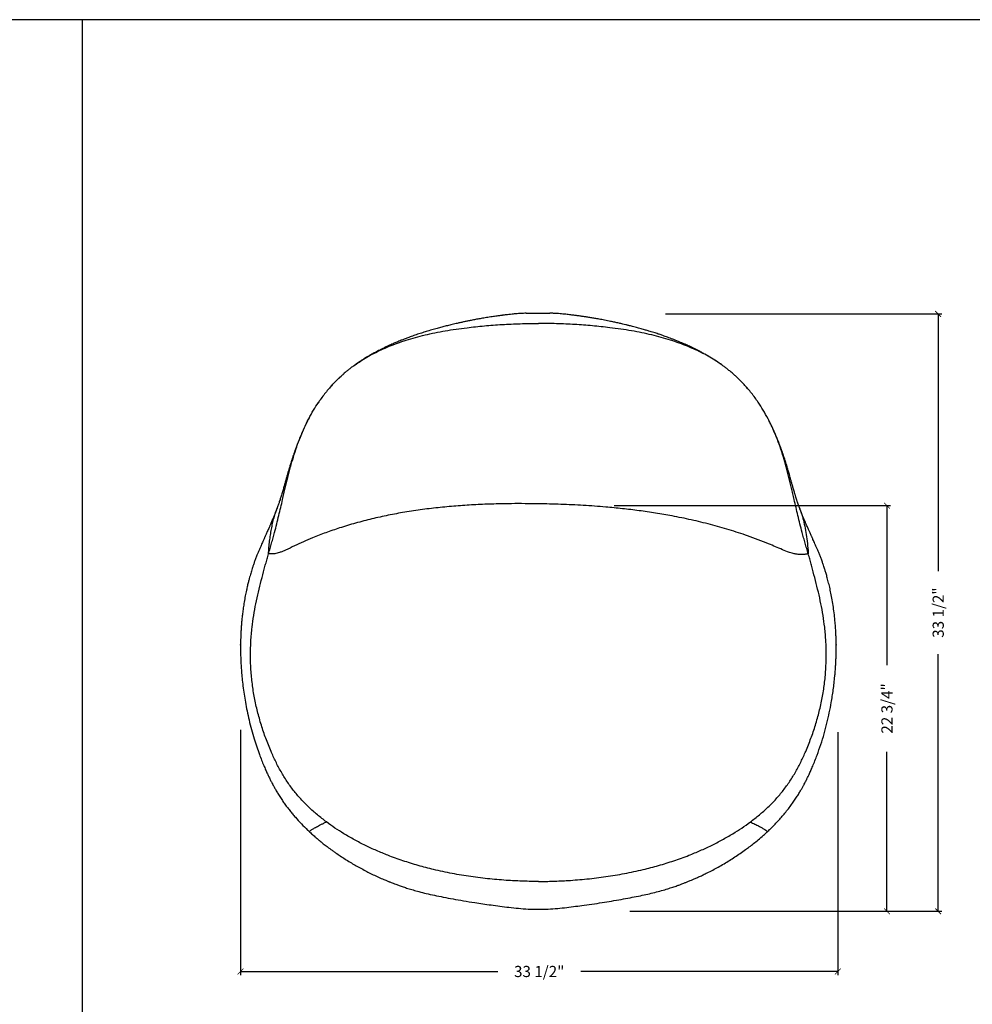
# Model space of a CAD drawing. Extents: x 0 to 351, y 0 to 110.
# Drawn here: x 172 to 226, y 55 to 110 of the extents above; entities that cross this region are included whole.
import ezdxf

# ---------------------------------------------------------------- set-up
doc = ezdxf.new("R2010")
doc.units = 0
doc.header["$LTSCALE"] = 12
doc.header["$MEASUREMENT"] = 0
doc.layers.get('0').update_dxf_attribs({"linetype": 'CONTINUOUS'})
doc.layers.get('DEFPOINTS').update_dxf_attribs({"linetype": 'CONTINUOUS'})
doc.layers.add('Dim', color=4, linetype='CONTINUOUS')
doc.layers.add('Titleblock', color=5, linetype='CONTINUOUS')
doc.dimstyles.get("Standard").update_dxf_attribs({"dimtxt": 0.625, "dimasz": 0.325, "dimexe": 0.2, "dimexo": 0.2, "dimgap": 0.45, "dimtad": 0, "dimdec": 3, "dimzin": 0, "dimdsep": 46, "dimlunit": 5, "dimtxsty": 'Standard', "dimblk": 'ARCHTICK', "dimblk1": 'ARCHTICK', "dimblk2": 'ARCHTICK', "dimcen": 0.09, "dimadec": 0, "dimazin": 0, "dimtfac": 1, "dimtdec": 3, "dimtofl": 0, "dimtmove": 2, "dimatfit": 3, "dimldrblk": 'ARCHTICK', "dimfxl": 0, "dimfrac": 2, "dimtolj": 1, "dimtzin": 0, "dimarcsym": 0})

# ---------------------------------------------------------------- blocks, each defined once
blk = doc.blocks.new('_ArchTick')
at = {"color": 0, "linetype": 'ByBlock', "const_width": 0.15}
blk.add_lwpolyline([(-0.5, -0.5), (0.5, 0.5)], dxfattribs=at)
blk = doc.blocks.new('*D2')
at = {"layer": 'DEFPOINTS', "color": 0}
for p in [(184.875, 70.375), (218.375, 70.25), (218.375, 56.625)]:
    blk.add_point(p, dxfattribs=at)
at = {"layer": 'Dim', "color": 0, "lineweight": -2}
for p, q in [((184.875, 70.175), (184.875, 56.425)), ((218.375, 70.05), (218.375, 56.425)), ((184.875, 56.625), (199.3, 56.625)), ((218.375, 56.625), (203.95, 56.625))]:
    blk.add_line(p, q, dxfattribs=at)
at = {"layer": 'Dim', "color": 0, "lineweight": -2, "xscale": 0.325, "yscale": 0.325, "zscale": 0.325, "rotation": 180}
blk.add_blockref('_ArchTick', (184.875, 56.625), dxfattribs=at)
at = {"layer": 'Dim', "color": 0, "lineweight": -2, "xscale": 0.325, "yscale": 0.325, "zscale": 0.325}
blk.add_blockref('_ArchTick', (218.375, 56.625), dxfattribs=at)
at = {"layer": 'Dim', "color": 0, "insert": (201.625, 56.625), "char_height": 0.625, "attachment_point": 5}
blk.add_mtext('\\A1;33 1/2"', dxfattribs=at)
blk = doc.blocks.new('*D3')
at = {"layer": 'DEFPOINTS', "color": 0}
for p in [(208.5, 93.5), (206.5, 60), (224, 60)]:
    blk.add_point(p, dxfattribs=at)
at = {"layer": 'Dim', "color": 0, "lineweight": -2}
for p, q in [((208.7, 93.5), (224.2, 93.5)), ((224, 93.5), (224, 79.075)), ((224, 60), (224, 74.425)), ((206.7, 60), (224.2, 60))]:
    blk.add_line(p, q, dxfattribs=at)
at = {"layer": 'Dim', "color": 0, "lineweight": -2, "xscale": 0.325, "yscale": 0.325, "zscale": 0.325}
for p, rotation in [((224, 93.5), 90), ((224, 60), 270)]:
    blk.add_blockref('_ArchTick', p, dxfattribs=dict(at, rotation=rotation))
at = {"layer": 'Dim', "color": 0, "insert": (224, 76.75), "char_height": 0.625, "attachment_point": 5, "rotation": 90}
blk.add_mtext('\\A1;33 1/2"', dxfattribs=at)
blk = doc.blocks.new('*D5')
at = {"layer": 'DEFPOINTS', "color": 0}
for p in [(205.625, 82.75), (207.25, 60), (221.125, 60)]:
    blk.add_point(p, dxfattribs=at)
at = {"layer": 'Dim', "color": 0, "lineweight": -2}
for p, q in [((205.825, 82.75), (221.325, 82.75)), ((221.125, 82.75), (221.125, 73.804)), ((221.125, 60), (221.125, 68.946)), ((207.45, 60), (221.325, 60))]:
    blk.add_line(p, q, dxfattribs=at)
at = {"layer": 'Dim', "color": 0, "lineweight": -2, "xscale": 0.325, "yscale": 0.325, "zscale": 0.325}
for p, rotation in [((221.125, 82.75), 90), ((221.125, 60), 270)]:
    blk.add_blockref('_ArchTick', p, dxfattribs=dict(at, rotation=rotation))
at = {"layer": 'Dim', "color": 0, "insert": (221.125, 71.375), "char_height": 0.625, "attachment_point": 5, "rotation": 90}
blk.add_mtext('\\A1;22 3/4"', dxfattribs=at)

msp = doc.modelspace()

# ---------------------------------------------------------------- linework, layer by layer
for p, q in [((200.9006, 93.5377), (202.2282, 93.537)), ((191.208, 90.5813), (191.3101, 90.6515)), ((211.9014, 90.6136), (211.8579, 90.6435)), ((189.8945, 89.3781), (189.9126, 89.3999)), ((213.2647, 89.3747), (213.2438, 89.3999)), ((214.4527, 87.6291), (214.4389, 87.6558)), ((186.4407, 80.0376), (186.4437, 80.0479)), ((216.7156, 80.0376), (216.7115, 80.0517)), ((214.3986, 64.445), (214.3984, 64.4447))]:
    msp.add_line(p, q)
for points, knots in [([(200.9006, 93.5377), (200.895, 93.5376), (200.7919, 93.5358), (200.6026, 93.5261), (200.3454, 93.5075), (200.1241, 93.4864), (199.9388, 93.4664), (199.7893, 93.449), (199.6715, 93.4348), (199.5842, 93.424), (199.5116, 93.4148), (199.4393, 93.4055), (199.3499, 93.3938), (199.2428, 93.3793), (199.118, 93.362), (198.9768, 93.3415), (198.774, 93.311), (198.5256, 93.2709), (198.2467, 93.2222), (197.994, 93.1754), (197.769, 93.1314), (197.5651, 93.0898), (197.3719, 93.0489), (197.1725, 93.0053), (196.9382, 92.9522), (196.6809, 92.8914), (196.4117, 92.8248), (196.1531, 92.7581), (195.8826, 92.6851), (195.5944, 92.6036), (195.3004, 92.5159), (195.0596, 92.4402), (194.8743, 92.3797), (194.7305, 92.3315), (194.5846, 92.2813), (194.427, 92.2256), (194.2497, 92.1609), (194.0665, 92.0916), (193.8977, 92.0254), (193.7594, 91.9696), (193.6408, 91.9205), (193.5317, 91.8744), (193.4189, 91.8256), (193.2941, 91.7704), (193.1483, 91.7042), (192.9877, 91.6288), (192.828, 91.5511), (192.6855, 91.4795), (192.5569, 91.413), (192.4323, 91.3469), (192.3042, 91.2769), (192.1877, 91.2114), (192.0886, 91.1543), (192.0114, 91.1089), (191.9295, 91.0599), (191.8196, 90.9929), (191.6804, 90.9051), (191.5501, 90.8199), (191.4464, 90.7498), (191.3742, 90.7003), (191.3272, 90.667), (191.3085, 90.6538)], [0, 0, 0, 0, 0.0016013, 0.0295873, 0.0541294, 0.0752425, 0.0929318, 0.1072022, 0.1180613, 0.1267527, 0.1322476, 0.139317, 0.148186, 0.1588502, 0.1713017, 0.1855305, 0.2011323, 0.2319975, 0.2597472, 0.2844142, 0.307462, 0.3270574, 0.3457283, 0.3658628, 0.3874295, 0.4166882, 0.4437488, 0.4692098, 0.4955451, 0.5263044, 0.5576828, 0.5858119, 0.6007721, 0.6158493, 0.6311688, 0.6468232, 0.6655843, 0.6877165, 0.7056633, 0.719849, 0.7324833, 0.7442672, 0.7556088, 0.7696694, 0.7856551, 0.8043569, 0.8235979, 0.8395631, 0.8529091, 0.8683659, 0.8825746, 0.8970362, 0.9084896, 0.9169108, 0.9239126, 0.937287, 0.9554301, 0.9728395, 0.983824, 0.9935724, 1, 1, 1, 1]), ([(211.8593, 90.6455), (211.8412, 90.6584), (211.7761, 90.7049), (211.6594, 90.7844), (211.5005, 90.8895), (211.3358, 90.9937), (211.1659, 91.0969), (210.9972, 91.1956), (210.8145, 91.2981), (210.6195, 91.403), (210.4403, 91.4953), (210.2848, 91.5724), (210.1615, 91.6319), (210.0411, 91.6887), (209.9114, 91.7483), (209.7676, 91.8126), (209.6224, 91.8755), (209.4634, 91.9424), (209.2993, 92.0093), (209.1302, 92.0759), (208.9743, 92.1354), (208.8278, 92.1898), (208.6724, 92.2459), (208.4978, 92.3071), (208.2888, 92.3778), (208.0864, 92.4434), (207.9129, 92.4978), (207.7871, 92.5362), (207.6794, 92.5684), (207.5762, 92.5987), (207.4643, 92.631), (207.338, 92.6668), (207.2059, 92.7033), (207.0668, 92.7408), (206.9311, 92.7766), (206.8029, 92.8096), (206.6962, 92.8366), (206.6147, 92.8569), (206.5437, 92.8743), (206.4444, 92.8984), (206.295, 92.9341), (206.0901, 92.9814), (205.8634, 93.0319), (205.594, 93.0895), (205.3017, 93.1487), (205.0065, 93.2047), (204.7486, 93.2505), (204.5222, 93.2886), (204.3428, 93.3169), (204.207, 93.3374), (204.1121, 93.3513), (204.0186, 93.3647), (203.9183, 93.3787), (203.7858, 93.3966), (203.6075, 93.4197), (203.3763, 93.4481), (203.1015, 93.4798), (202.7828, 93.5104), (202.4866, 93.5315), (202.2971, 93.5355), (202.2282, 93.537)], [0, 0, 0, 0, 0.0063268, 0.0227364, 0.041684, 0.0626849, 0.0806909, 0.1007825, 0.1219169, 0.1439851, 0.1676307, 0.1830845, 0.1967776, 0.2091589, 0.2233038, 0.2397966, 0.2567324, 0.2711489, 0.2917372, 0.309644, 0.3257493, 0.3417967, 0.3563511, 0.3747876, 0.3965783, 0.4215785, 0.4377863, 0.4505475, 0.4605927, 0.4708826, 0.48173, 0.4939811, 0.5086183, 0.5218394, 0.5366102, 0.5506711, 0.5616948, 0.569646, 0.575714, 0.5830791, 0.5995289, 0.6205694, 0.6446347, 0.6677498, 0.7017166, 0.7327116, 0.7566555, 0.7791409, 0.800435, 0.8100574, 0.8194121, 0.8284991, 0.8376383, 0.8488935, 0.8668922, 0.8890122, 0.9152802, 0.9457036, 0.9802876, 1, 1, 1, 1]), ([(191.3101, 90.6515), (191.4042, 90.7178), (191.609, 90.8621), (191.9582, 91.074), (192.3475, 91.2884), (192.7638, 91.4924), (193.2055, 91.6846), (193.6726, 91.864), (194.1638, 92.0302), (194.6783, 92.1822), (195.2156, 92.3201), (195.7748, 92.4438), (196.3555, 92.5535), (196.9573, 92.6494), (197.5246, 92.724), (198.0566, 92.7834), (198.5473, 92.8317), (199.0438, 92.8733), (199.5443, 92.9082), (200.0486, 92.9361), (200.557, 92.9545), (201.0677, 92.962), (201.4082, 92.9604), (201.5782, 92.9595)], [0, 0, 0, 0, 0.0455186, 0.0990651, 0.152864, 0.2067607, 0.2606197, 0.3143179, 0.3677366, 0.420783, 0.4734755, 0.5259236, 0.5782532, 0.6305858, 0.6830055, 0.7223625, 0.7617457, 0.8011509, 0.8405565, 0.8801186, 0.9200491, 0.9600833, 1, 1, 1, 1]), ([(211.8579, 90.6435), (211.76, 90.7125), (211.5515, 90.8596), (211.1982, 91.074), (210.8088, 91.2884), (210.3925, 91.4924), (209.9508, 91.6846), (209.4837, 91.864), (208.9926, 92.0302), (208.478, 92.1822), (207.9408, 92.3201), (207.3815, 92.4438), (206.8008, 92.5535), (206.199, 92.6494), (205.6317, 92.724), (205.0998, 92.7834), (204.609, 92.8317), (204.1125, 92.8733), (203.6121, 92.9082), (203.1077, 92.9361), (202.5994, 92.9545), (202.0887, 92.962), (201.7482, 92.9604), (201.5782, 92.9595)], [0, 0, 0, 0, 0.0472775, 0.1007253, 0.1544251, 0.2082225, 0.2619822, 0.3155814, 0.3689017, 0.4218504, 0.4744457, 0.5267972, 0.5790304, 0.6312666, 0.6835897, 0.7228742, 0.7621847, 0.8015174, 0.8408504, 0.8803395, 0.9201964, 0.9601568, 1, 1, 1, 1]), ([(191.2954, 90.6446), (191.2862, 90.6381), (191.2631, 90.6216), (191.2164, 90.5877), (191.1454, 90.5352), (191.0486, 90.4617), (190.9319, 90.3699), (190.8109, 90.2709), (190.6898, 90.1676), (190.5721, 90.0634), (190.445, 89.9463), (190.3099, 89.8163), (190.1672, 89.6721), (190.0169, 89.513), (189.9159, 89.3982), (189.8637, 89.3389)], [0, 0, 0, 0, 0.0133051, 0.0333411, 0.0761035, 0.1340971, 0.207209, 0.2952562, 0.3722194, 0.4572208, 0.5502276, 0.6511078, 0.7596342, 0.87566, 1, 1, 1, 1]), ([(213.2927, 89.3389), (213.2341, 89.4053), (213.1207, 89.5339), (212.9508, 89.712), (212.7885, 89.8735), (212.6333, 90.0197), (212.4767, 90.16), (212.3156, 90.2972), (212.151, 90.4292), (212.0025, 90.5428), (211.9052, 90.6128), (211.861, 90.6446)], [0, 0, 0, 0, 0.1393585, 0.269748, 0.3920176, 0.5059141, 0.6111596, 0.7305391, 0.8353274, 0.9252227, 1, 1, 1, 1]), ([(189.9126, 89.3999), (190.01, 89.5066), (190.2061, 89.7214), (190.4544, 89.9641), (190.6099, 90.0975), (190.6593, 90.1399)], [0, 0, 0, 0, 0.4024243, 0.8102254, 1, 1, 1, 1]), ([(189.9033, 89.3883), (189.8481, 89.3251), (189.7229, 89.1818), (189.5383, 88.9475), (189.3707, 88.7223), (189.273, 88.5767), (189.2359, 88.5214)], [0, 0, 0, 0, 0.2314569, 0.5255472, 0.8196359, 1, 1, 1, 1]), ([(213.9102, 88.539), (213.8495, 88.6267), (213.7273, 88.8035), (213.5323, 89.0575), (213.3741, 89.253), (213.2778, 89.3602), (213.2528, 89.388)], [0, 0, 0, 0, 0.2948737, 0.5945982, 0.8948158, 1, 1, 1, 1]), ([(188.3853, 86.958), (188.4083, 87.0128), (188.5055, 87.2441), (188.6995, 87.6278), (188.958, 88.1027), (189.1597, 88.3974), (189.2623, 88.5636), (189.2776, 88.5839), (189.2856, 88.5945)], [0, 0, 0, 0, 0.0907821, 0.382979, 0.6800688, 0.9571433, 0.9776103, 1, 1, 1, 1]), ([(214.7865, 86.9217), (214.7584, 86.9889), (214.6562, 87.2325), (214.4572, 87.6287), (214.1935, 88.1069), (213.9991, 88.4025), (213.9034, 88.5479)], [0, 0, 0, 0, 0.1124405, 0.4078229, 0.7086029, 1, 1, 1, 1]), ([(188.6987, 87.6201), (188.6843, 87.5923), (188.6553, 87.5366), (188.6137, 87.4544), (188.575, 87.3767), (188.5395, 87.3041), (188.5043, 87.2312), (188.4677, 87.154), (188.4298, 87.0728), (188.3849, 86.9749), (188.3322, 86.857), (188.271, 86.7164), (188.2055, 86.5613), (188.1387, 86.3977), (188.08, 86.2489), (188.0306, 86.12), (187.9921, 86.0171), (187.9577, 85.9235), (187.9266, 85.8374), (187.8958, 85.7504), (187.8586, 85.6438), (187.8136, 85.5114), (187.7611, 85.352), (187.7046, 85.1745), (187.6458, 84.9832), (187.589, 84.7927), (187.5384, 84.6185), (187.4946, 84.4655), (187.4586, 84.3382), (187.4267, 84.2251), (187.3957, 84.1147), (187.361, 83.9913), (187.3259, 83.8669), (187.2909, 83.7438), (187.2581, 83.63), (187.2245, 83.5146), (187.1904, 83.3997), (187.1564, 83.2874), (187.122, 83.1762), (187.0869, 83.0659), (187.0534, 82.9639), (187.0205, 82.8665), (186.9892, 82.7769), (186.9605, 82.6968), (186.9411, 82.6446), (186.9341, 82.6259)], [0, 0, 0, 0, 0.0185485, 0.0372672, 0.0566088, 0.0743418, 0.0936326, 0.1145644, 0.137137, 0.1614084, 0.1928461, 0.2268877, 0.2630035, 0.3002318, 0.3371692, 0.3597992, 0.381137, 0.3999413, 0.4155802, 0.4311772, 0.4493541, 0.4750072, 0.5029245, 0.5327306, 0.5644548, 0.5952976, 0.6227368, 0.6468124, 0.6687083, 0.6839181, 0.7021, 0.7231706, 0.7444845, 0.763873, 0.7866858, 0.808311, 0.8296322, 0.8522059, 0.8747929, 0.8976116, 0.9231706, 0.9427139, 0.9643916, 0.9873061, 1, 1, 1, 1]), ([(188.7298, 87.6788), (188.7211, 87.6627), (188.7113, 87.6445), (188.7021, 87.6266), (188.701, 87.6245)], [0, 0, 0, 0, 0.8816343, 1, 1, 1, 1]), ([(216.2231, 82.6234), (216.2228, 82.6243), (216.2174, 82.6385), (216.2081, 82.6638), (216.1899, 82.7135), (216.1706, 82.7672), (216.1539, 82.8149), (216.1414, 82.851), (216.1295, 82.8855), (216.1149, 82.9284), (216.0981, 82.9787), (216.0818, 83.0285), (216.0676, 83.0722), (216.0547, 83.1123), (216.0404, 83.1574), (216.0221, 83.2156), (216.0016, 83.2821), (215.9814, 83.3485), (215.9634, 83.4084), (215.9432, 83.476), (215.906, 83.6027), (215.8575, 83.7714), (215.8023, 83.9668), (215.7514, 84.1478), (215.7025, 84.3216), (215.6593, 84.4739), (215.6217, 84.6051), (215.5866, 84.7265), (215.5468, 84.8618), (215.5004, 85.0164), (215.4476, 85.1874), (215.3913, 85.3642), (215.3331, 85.5406), (215.275, 85.7098), (215.2199, 85.8653), (215.1692, 86.004), (215.1227, 86.1279), (215.0784, 86.2432), (215.0191, 86.394), (214.9428, 86.5813), (214.8478, 86.8042), (214.7672, 86.9846), (214.7041, 87.1212), (214.6582, 87.2184), (214.6115, 87.3155), (214.5581, 87.4238), (214.5071, 87.5251), (214.4731, 87.5901), (214.4602, 87.6147)], [0, 0, 0, 0, 0.00064414, 0.0100288, 0.02140949, 0.03461493, 0.04541764, 0.0527526, 0.05968064, 0.06932205, 0.08142187, 0.09269094, 0.10229637, 0.1106309, 0.12012516, 0.13120083, 0.14656031, 0.15998589, 0.17096073, 0.18296267, 0.19860556, 0.23992954, 0.2726736, 0.30251944, 0.33160608, 0.3575914, 0.37648044, 0.39475873, 0.41584811, 0.440613, 0.468602, 0.4985622, 0.52932543, 0.56093875, 0.59107863, 0.61761034, 0.64261238, 0.66664261, 0.69037006, 0.74046502, 0.79307893, 0.84721103, 0.87379244, 0.90007107, 0.92650144, 0.95399228, 0.98256085, 1, 1, 1, 1]), ([(186.4437, 80.0479), (186.4728, 80.148), (186.531, 80.3488), (186.6181, 80.6486), (186.7027, 80.9486), (186.8014, 81.3099), (186.9093, 81.7286), (187.024, 82.1975), (187.1317, 82.6541), (187.2257, 83.0601), (187.3086, 83.4179), (187.4065, 83.837), (187.5281, 84.3423), (187.6781, 84.9214), (187.8419, 85.4921), (188.0243, 86.0511), (188.2051, 86.5455), (188.333, 86.8383), (188.3853, 86.958)], [0, 0, 0, 0, 0.034502, 0.0691575, 0.104155, 0.1392559, 0.1965921, 0.2544586, 0.3136216, 0.3730933, 0.4179331, 0.462842, 0.5530215, 0.6440803, 0.7353155, 0.8335433, 0.9319236, 1, 1, 1, 1]), ([(216.7115, 80.0517), (216.6826, 80.1516), (216.6245, 80.3517), (216.5377, 80.6505), (216.4534, 80.9496), (216.3549, 81.3103), (216.2471, 81.7286), (216.1324, 82.1975), (216.0246, 82.6541), (215.9306, 83.0601), (215.8477, 83.418), (215.7498, 83.8371), (215.6283, 84.3423), (215.4782, 84.9214), (215.3144, 85.4922), (215.1319, 86.0512), (214.956, 86.5332), (214.8336, 86.8139), (214.7865, 86.9217)], [0, 0, 0, 0, 0.0346481, 0.0694479, 0.1045882, 0.1398317, 0.1975873, 0.2558772, 0.3154731, 0.3753799, 0.4205811, 0.4657854, 0.5566247, 0.6483497, 0.7402524, 0.8392749, 0.9382989, 1, 1, 1, 1]), ([(201.5782, 82.8528), (201.0781, 82.8576), (200.2443, 82.8655), (199.0772, 82.8426), (198.0777, 82.8035), (197.078, 82.7405), (196.0772, 82.6514), (195.0766, 82.5332), (194.1021, 82.3868), (193.1561, 82.2123), (192.2373, 82.01), (191.3268, 81.7738), (190.4665, 81.5144), (189.6584, 81.2355), (188.9823, 80.9758), (188.3984, 80.723), (187.9013, 80.4902), (187.5684, 80.3342), (187.4021, 80.2562)], [0, 0, 0, 0, 0.10272672, 0.17126762, 0.23982191, 0.30836596, 0.3773121, 0.44629395, 0.51523562, 0.5797778, 0.64432087, 0.70934142, 0.77436283, 0.83055282, 0.88674049, 0.92450583, 0.96228074, 1, 1, 1, 1]), ([(215.8052, 80.0821), (215.7552, 80.097), (215.5711, 80.1517), (215.261, 80.2742), (214.8771, 80.4434), (214.4278, 80.6381), (213.906, 80.84), (213.1704, 81.1087), (212.2791, 81.3994), (211.2254, 81.6975), (210.1566, 81.9561), (209.1299, 82.166), (208.1506, 82.3347), (207.222, 82.4696), (206.2904, 82.5815), (205.2493, 82.6826), (204.0988, 82.7654), (202.839, 82.8261), (201.9984, 82.8439), (201.5782, 82.8528)], [0, 0, 0, 0, 0.0107102, 0.0394117, 0.0681823, 0.0969527, 0.1402203, 0.1834895, 0.2586019, 0.3337142, 0.4093306, 0.4849455, 0.5490351, 0.6131599, 0.6773079, 0.7414291, 0.8276115, 0.91381, 1, 1, 1, 1]), ([(186.9337, 82.6249), (186.9294, 82.6133), (186.9185, 82.5838), (186.8994, 82.5339), (186.8727, 82.4646), (186.8436, 82.3907), (186.8127, 82.3136), (186.7822, 82.2386), (186.7543, 82.171), (186.7286, 82.109), (186.7027, 82.0474), (186.6731, 81.9775), (186.6372, 81.8931), (186.5964, 81.7984), (186.5571, 81.7076), (186.5242, 81.6322), (186.4908, 81.5558), (186.4501, 81.463), (186.4029, 81.3559), (186.3566, 81.2512), (186.3159, 81.1594), (186.2777, 81.0733), (186.2432, 80.9956), (186.2147, 80.9317), (186.1909, 80.8782), (186.1629, 80.8154), (186.1239, 80.7279), (186.0711, 80.6094), (186.005, 80.4609), (185.9325, 80.2976), (185.8612, 80.1295), (185.7891, 79.9517), (185.7174, 79.766), (185.6477, 79.5749), (185.5874, 79.3998), (185.5337, 79.2351), (185.488, 79.0879), (185.4466, 78.9497), (185.4063, 78.8099), (185.362, 78.6492), (185.3124, 78.4596), (185.2587, 78.2407), (185.1998, 77.9805), (185.1378, 77.6778), (185.0782, 77.3468), (185.0273, 77.0181), (184.9867, 76.7111), (184.9553, 76.4301), (184.9315, 76.1751), (184.9132, 75.9401), (184.8997, 75.7249), (184.8896, 75.5232), (184.8825, 75.3338), (184.8777, 75.1498), (184.8744, 74.934), (184.8741, 74.683), (184.8786, 74.3949), (184.8881, 74.0995), (184.9036, 73.7843), (184.9271, 73.4365), (184.9614, 73.0498), (185.0091, 72.6243), (185.0705, 72.1777), (185.147, 71.7123), (185.2393, 71.2307), (185.3527, 70.7191), (185.4853, 70.1974), (185.6298, 69.6925), (185.7787, 69.2301), (185.9206, 68.8291), (186.0516, 68.4851), (186.1692, 68.1941), (186.2777, 67.9404), (186.3755, 67.7235), (186.4536, 67.5579), (186.5138, 67.4345), (186.5592, 67.3436), (186.6031, 67.2574), (186.6536, 67.1604), (186.7193, 67.0374), (186.8059, 66.8811), (186.9145, 66.6938), (187.0413, 66.4862), (187.1817, 66.2699), (187.3284, 66.0571), (187.4788, 65.8512), (187.6323, 65.6523), (187.7885, 65.4602), (188.0032, 65.2084), (188.2842, 64.9034), (188.5558, 64.6282), (188.7179, 64.4813), (188.758, 64.4448)], [0, 0, 0, 0, 0.0043129, 0.0109122, 0.0185987, 0.0276223, 0.0351226, 0.042581, 0.0492393, 0.0543182, 0.0595282, 0.0652413, 0.0719533, 0.0799398, 0.0875796, 0.0930588, 0.0972283, 0.1040581, 0.112581, 0.119629, 0.1256901, 0.1312334, 0.1370055, 0.1412146, 0.1440298, 0.1475008, 0.1519246, 0.1585597, 0.1667058, 0.175765, 0.1845894, 0.1931528, 0.2034821, 0.2133995, 0.2228484, 0.231193, 0.2392118, 0.2456602, 0.2523244, 0.2603933, 0.2698698, 0.2807561, 0.2930536, 0.3085038, 0.3254757, 0.3416888, 0.3566055, 0.3702325, 0.3825764, 0.3936419, 0.4043419, 0.4138055, 0.4229553, 0.431854, 0.4405322, 0.4543265, 0.4681954, 0.4821601, 0.4970854, 0.5138915, 0.5325904, 0.5532071, 0.5757834, 0.5977697, 0.6214144, 0.64675, 0.6736588, 0.699415, 0.7228808, 0.7440765, 0.7610382, 0.7761771, 0.7894828, 0.8009486, 0.8105718, 0.8159496, 0.8208394, 0.8252579, 0.8299387, 0.8366631, 0.8455159, 0.8559484, 0.8682489, 0.8810085, 0.8936213, 0.9060819, 0.9183861, 0.9305308, 0.9425136, 0.9671639, 0.9918593, 1, 1, 1, 1]), ([(186.4407, 80.0376), (186.4498, 80.1611), (186.4679, 80.4083), (186.5056, 80.7618), (186.5516, 81.1042), (186.6075, 81.4345), (186.6738, 81.7543), (186.7513, 82.0631), (186.837, 82.3546), (186.903, 82.5378), (186.9347, 82.6257)], [0, 0, 0, 0, 0.12512065, 0.2504829, 0.3759601, 0.50218603, 0.62851362, 0.75555956, 0.88269966, 1, 1, 1, 1]), ([(214.3999, 64.4436), (214.4148, 64.4574), (214.4636, 64.5022), (214.5349, 64.5703), (214.6117, 64.6446), (214.6781, 64.7101), (214.7464, 64.7783), (214.8472, 64.881), (214.9857, 65.0264), (215.1654, 65.2239), (215.3568, 65.4461), (215.5517, 65.6865), (215.736, 65.9291), (215.9054, 66.1674), (216.0546, 66.3915), (216.1852, 66.5998), (216.294, 66.7828), (216.384, 66.9411), (216.4564, 67.0733), (216.5146, 67.183), (216.5564, 67.2636), (216.5858, 67.3215), (216.6119, 67.3732), (216.6431, 67.4358), (216.6932, 67.5384), (216.7655, 67.6904), (216.8617, 67.902), (216.9724, 68.1587), (217.0898, 68.4472), (217.2445, 68.8509), (217.4211, 69.3545), (217.6047, 69.9556), (217.7621, 70.5484), (217.8956, 71.1305), (217.9928, 71.6321), (218.0635, 72.0579), (218.1168, 72.4225), (218.1642, 72.7999), (218.199, 73.1329), (218.2239, 73.4176), (218.2415, 73.6521), (218.2562, 73.8915), (218.268, 74.136), (218.2765, 74.3861), (218.2812, 74.6311), (218.2821, 74.8449), (218.2807, 75.0159), (218.2786, 75.139), (218.2762, 75.2445), (218.273, 75.3513), (218.2678, 75.4945), (218.2589, 75.6848), (218.2443, 75.9266), (218.2193, 76.2476), (218.1805, 76.629), (218.1254, 77.0491), (218.0606, 77.4516), (217.9902, 77.823), (217.9159, 78.1648), (217.8411, 78.4732), (217.7678, 78.7485), (217.7014, 78.9791), (217.6497, 79.1486), (217.6063, 79.2856), (217.5614, 79.4218), (217.5018, 79.594), (217.4319, 79.7845), (217.3568, 79.9781), (217.2835, 80.1575), (217.2131, 80.3225), (217.1477, 80.4695), (217.0856, 80.6089), (217.0283, 80.7374), (216.983, 80.8389), (216.9494, 80.9143), (216.9257, 80.9674), (216.9026, 81.0194), (216.8728, 81.0865), (216.8357, 81.1701), (216.7965, 81.2585), (216.7605, 81.3399), (216.7244, 81.4218), (216.6844, 81.5128), (216.6414, 81.6108), (216.6016, 81.7023), (216.5668, 81.7825), (216.5347, 81.8571), (216.5022, 81.9329), (216.4675, 82.0145), (216.4324, 82.0979), (216.402, 82.171), (216.3669, 82.2564), (216.3313, 82.3439), (216.2853, 82.4601), (216.2505, 82.55), (216.2296, 82.6063), (216.2224, 82.6257)], [0, 0, 0, 0, 0.0030561, 0.0099816, 0.0148561, 0.0190658, 0.0238173, 0.0291161, 0.0402679, 0.0533062, 0.0682611, 0.0832563, 0.0986578, 0.1129405, 0.1260726, 0.1380344, 0.1488127, 0.1570597, 0.1644426, 0.1706182, 0.1749823, 0.1775454, 0.1799734, 0.183334, 0.1876263, 0.1964281, 0.2076022, 0.2211349, 0.23674, 0.2525166, 0.2835131, 0.3138468, 0.3435872, 0.3726671, 0.4010386, 0.4185047, 0.4362972, 0.4545645, 0.4734128, 0.4844948, 0.4958352, 0.5074631, 0.519409, 0.5317053, 0.5443903, 0.555993, 0.5636492, 0.5696293, 0.5739675, 0.5787971, 0.5851429, 0.5946707, 0.6063357, 0.6201305, 0.6411312, 0.6616116, 0.6811841, 0.6998769, 0.7161278, 0.7316867, 0.7457691, 0.7573889, 0.7665575, 0.7717032, 0.7786303, 0.7874889, 0.7982462, 0.8081222, 0.8176571, 0.8262546, 0.8339626, 0.8408668, 0.8485214, 0.8551215, 0.8590836, 0.862201, 0.8651035, 0.8695317, 0.875581, 0.8818992, 0.8873954, 0.8921982, 0.8988734, 0.9066543, 0.9131397, 0.9190013, 0.9250474, 0.930745, 0.9377196, 0.9457214, 0.952245, 0.9567206, 0.9690121, 0.9792237, 0.9928339, 1, 1, 1, 1]), ([(216.2211, 82.6226), (216.2306, 82.5988), (216.2922, 82.4459), (216.3837, 82.1424), (216.4953, 81.7092), (216.584, 81.2472), (216.653, 80.7591), (216.6934, 80.3512), (216.7109, 80.1046), (216.7156, 80.0376)], [0, 0, 0, 0, 0.0326176, 0.20966798, 0.38974412, 0.56981712, 0.75109233, 0.93236038, 1, 1, 1, 1]), ([(187.4021, 80.2562), (187.345, 80.2304), (187.2295, 80.1781), (187.0676, 80.1184), (186.9213, 80.0773), (186.7943, 80.0521), (186.6782, 80.04), (186.5829, 80.0378), (186.5124, 80.0409), (186.4661, 80.0452), (186.4506, 80.047), (186.4437, 80.0479)], [0, 0, 0, 0, 0.1426619, 0.2884674, 0.3981802, 0.5077766, 0.6183338, 0.7288373, 0.8254454, 0.9220597, 1, 1, 1, 1]), ([(216.7115, 80.0517), (216.7029, 80.0496), (216.6855, 80.0454), (216.6343, 80.0345), (216.5653, 80.0225), (216.4794, 80.0119), (216.3789, 80.0056), (216.2676, 80.0057), (216.1482, 80.0143), (216.0294, 80.0307), (215.9143, 80.0536), (215.8416, 80.0726), (215.8052, 80.0821)], [0, 0, 0, 0, 0.1023251, 0.2046487, 0.3070025, 0.4093511, 0.5108978, 0.612469, 0.7151344, 0.817866, 0.9089187, 1, 1, 1, 1]), ([(189.6915, 65.0108), (189.5209, 65.142), (189.1795, 65.4045), (188.698, 65.8354), (188.2472, 66.2909), (187.8374, 66.7779), (187.4699, 67.2928), (187.1388, 67.833), (186.8425, 68.3926), (186.559, 69.0149), (186.2886, 69.6982), (186.035, 70.443), (185.8219, 71.2008), (185.6519, 71.9687), (185.5279, 72.7484), (185.4534, 73.5386), (185.427, 74.3363), (185.448, 75.1343), (185.511, 75.8868), (185.6092, 76.5915), (185.7307, 77.2488), (185.8748, 77.9015), (186.0355, 78.55), (186.1749, 79.074), (186.2839, 79.4758), (186.361, 79.7568), (186.4142, 79.9441), (186.4407, 80.0376)], [0, 0, 0, 0, 0.0392514, 0.0785333, 0.1177662, 0.1560825, 0.1945254, 0.2330598, 0.2715932, 0.3099855, 0.3577681, 0.4056643, 0.453578, 0.501434, 0.5491827, 0.5976483, 0.6462019, 0.6947643, 0.7432417, 0.7839032, 0.8245937, 0.8653278, 0.9060793, 0.946792, 0.9645376, 0.9822813, 1, 1, 1, 1]), ([(213.4648, 65.0108), (213.6355, 65.142), (213.9769, 65.4045), (214.4583, 65.8354), (214.9092, 66.2909), (215.319, 66.7779), (215.6864, 67.2928), (216.0176, 67.833), (216.3138, 68.3926), (216.5973, 69.0149), (216.8678, 69.6982), (217.1213, 70.443), (217.3344, 71.2008), (217.5044, 71.9687), (217.6284, 72.7484), (217.7029, 73.5386), (217.7293, 74.3363), (217.7083, 75.1343), (217.6453, 75.8868), (217.5471, 76.5915), (217.4256, 77.2488), (217.2815, 77.9015), (217.1209, 78.55), (216.9814, 79.074), (216.8724, 79.4758), (216.7953, 79.7568), (216.7422, 79.9441), (216.7156, 80.0376)], [0, 0, 0, 0, 0.0392514, 0.0785333, 0.1177662, 0.1560825, 0.1945254, 0.2330598, 0.2715932, 0.3099855, 0.3577681, 0.4056643, 0.453578, 0.501434, 0.5491827, 0.5976483, 0.6462019, 0.6947643, 0.7432417, 0.7839032, 0.8245937, 0.8653278, 0.9060793, 0.946792, 0.9645376, 0.9822813, 1, 1, 1, 1]), ([(188.7585, 64.4454), (188.7564, 64.4459), (188.7486, 64.448), (188.7489, 64.4617), (188.7527, 64.4818), (188.7783, 64.5088), (188.8176, 64.5415), (188.8717, 64.58), (188.9407, 64.6242), (189.0252, 64.6742), (189.1256, 64.7301), (189.2419, 64.7917), (189.3754, 64.8591), (189.5232, 64.9316), (189.6354, 64.9844), (189.6915, 65.0108)], [0, 0, 0, 0, 0.0298041, 0.1107167, 0.1916539, 0.2727219, 0.3538445, 0.4340471, 0.5143003, 0.5947097, 0.6751731, 0.7562374, 0.8373594, 0.9186513, 1, 1, 1, 1]), ([(201.5782, 61.6752), (201.5782, 61.6752), (201.3004, 61.6747), (200.7449, 61.6837), (199.8358, 61.7272), (198.8513, 61.8069), (197.7942, 61.9358), (196.7436, 62.1101), (195.757, 62.321), (194.8351, 62.5626), (193.978, 62.8284), (193.1998, 63.1106), (192.4992, 63.4002), (191.874, 63.689), (191.262, 64.0045), (190.6944, 64.3321), (190.1692, 64.6659), (189.8507, 64.8959), (189.6915, 65.0108)], [0, 0, 0, 0, 0.0000002, 0.0664017, 0.1328083, 0.2176049, 0.3024788, 0.3873337, 0.4721044, 0.5435913, 0.6151111, 0.6865879, 0.7414381, 0.7963388, 0.851227, 0.9060601, 0.9530314, 1, 1, 1, 1]), ([(201.5782, 61.6752), (201.5782, 61.6752), (201.8559, 61.6747), (202.4115, 61.6837), (203.3206, 61.7272), (204.305, 61.8069), (205.3622, 61.9358), (206.4127, 62.1101), (207.3994, 62.321), (208.3213, 62.5626), (209.1784, 62.8284), (209.9566, 63.1106), (210.6571, 63.4002), (211.2823, 63.689), (211.8944, 64.0045), (212.4619, 64.3321), (212.9872, 64.6659), (213.3056, 64.8959), (213.4648, 65.0108)], [0, 0, 0, 0, 0.0000002, 0.0664017, 0.1328083, 0.2176049, 0.3024788, 0.3873337, 0.4721044, 0.5435913, 0.6151111, 0.6865879, 0.7414381, 0.7963388, 0.851227, 0.9060601, 0.9530314, 1, 1, 1, 1]), ([(213.4648, 65.0108), (213.5504, 64.9703), (213.7218, 64.8892), (213.9314, 64.7835), (214.1047, 64.6901), (214.2399, 64.6102), (214.3363, 64.5445), (214.3867, 64.502), (214.4048, 64.4759), (214.4089, 64.4565), (214.4025, 64.4494), (214.3986, 64.445)], [0, 0, 0, 0, 0.1262492, 0.252712, 0.3798266, 0.5071566, 0.6368495, 0.7667514, 0.8320124, 0.897276, 1, 1, 1, 1]), ([(188.7572, 64.4437), (188.7922, 64.4109), (188.8868, 64.3225), (189.0365, 64.1904), (189.1949, 64.0546), (189.3269, 63.9451), (189.4313, 63.8605), (189.5262, 63.785), (189.6196, 63.712), (189.7292, 63.6279), (189.8485, 63.5385), (189.9802, 63.442), (190.1246, 63.339), (190.3126, 63.2085), (190.5415, 63.0554), (190.814, 62.8812), (191.0912, 62.712), (191.3737, 62.5474), (191.6493, 62.3942), (191.9421, 62.2395), (192.2402, 62.0901), (192.5401, 61.9479), (192.785, 61.8383), (192.9608, 61.7629), (193.0604, 61.7212), (193.1349, 61.6905), (193.1929, 61.6669), (193.2536, 61.6425), (193.3362, 61.6098), (193.4524, 61.5647), (193.6031, 61.508), (193.7889, 61.4407), (194.01, 61.3644), (194.267, 61.2808), (194.5601, 61.1918), (194.9049, 61.0957), (195.3043, 60.9954), (195.7615, 60.8959), (196.2618, 60.7935), (196.8056, 60.6904), (197.3931, 60.5874), (197.949, 60.4978), (198.4657, 60.4201), (198.9355, 60.3534), (199.4252, 60.288), (199.9347, 60.223), (200.4641, 60.1638), (201.0143, 60.1186), (201.388, 60.1151), (201.5782, 60.1133)], [0, 0, 0, 0, 0.01062066, 0.02868736, 0.0439343, 0.0564303, 0.06622836, 0.07336954, 0.08305268, 0.09297038, 0.10377978, 0.1154842, 0.12808833, 0.14152059, 0.16396148, 0.18818425, 0.2143288, 0.23939077, 0.26591355, 0.29171489, 0.31645929, 0.34033912, 0.3633502, 0.37276477, 0.38026377, 0.38584012, 0.38949251, 0.39317951, 0.39923291, 0.40781029, 0.41892382, 0.4325844, 0.44880114, 0.46757943, 0.48891993, 0.51281749, 0.54259485, 0.57550771, 0.61158465, 0.6508633, 0.69338707, 0.73919759, 0.77191991, 0.80616012, 0.84192502, 0.87921688, 0.91800869, 0.95826246, 1, 1, 1, 1]), ([(201.5782, 60.1133), (201.7617, 60.1148), (202.1221, 60.1177), (202.6535, 60.1599), (203.1651, 60.2156), (203.6577, 60.2779), (204.1773, 60.3464), (204.7192, 60.4229), (205.2792, 60.5079), (205.8185, 60.596), (206.3355, 60.6868), (206.8289, 60.7798), (207.2856, 60.8723), (207.7061, 60.9619), (208.1039, 61.0566), (208.4746, 61.156), (208.8143, 61.2567), (209.1048, 61.3501), (209.3467, 61.4331), (209.5334, 61.5006), (209.6707, 61.5521), (209.7702, 61.5903), (209.8531, 61.6228), (209.9288, 61.6529), (210.0067, 61.6844), (210.1077, 61.726), (210.2436, 61.7832), (210.4188, 61.8595), (210.6171, 61.949), (210.8315, 62.0498), (211.0791, 62.1711), (211.3599, 62.3152), (211.6737, 62.4854), (211.9892, 62.6662), (212.3011, 62.8547), (212.6052, 63.0483), (212.9067, 63.2506), (213.1693, 63.4362), (213.4163, 63.6189), (213.6545, 63.8028), (213.92, 64.0187), (214.173, 64.2343), (214.3327, 64.3831), (214.3986, 64.4444)], [0, 0, 0, 0, 0.0405208, 0.0795942, 0.1172498, 0.1534618, 0.1882073, 0.2314995, 0.27231, 0.3106685, 0.3490776, 0.3847411, 0.417696, 0.4479701, 0.4755999, 0.5037554, 0.5284251, 0.5495984, 0.5672774, 0.5814727, 0.5906541, 0.5974949, 0.6033752, 0.6089108, 0.6142171, 0.6206035, 0.6315226, 0.6451406, 0.6611666, 0.6781776, 0.695977, 0.720475, 0.746332, 0.7735245, 0.800087, 0.8271205, 0.8547411, 0.8831493, 0.9030725, 0.9257485, 0.9513188, 0.9799222, 1, 1, 1, 1])]:
    msp.add_open_spline(points, degree=3, knots=knots)
for p in [(184.875, 74.9357), (218.2813, 74.9357)]:
    msp.add_point(p)
at = {"layer": 'Titleblock'}
msp.add_line((176, 110), (176, 5), dxfattribs=at)
msp.add_lwpolyline([(0, 0), (351, 0), (351, 110), (0, 110)], close=True, dxfattribs=at)

# ---------------------------------------------------------------- dimensions: what is measured, and where the dimension line sits
at = {"layer": 'Dim'}
for base, p1, p2, picture, middle in [((224, 60), (208.5, 93.5), (206.5, 60), '*D3', (224, 76.75)), ((221.125, 60), (205.625, 82.75), (207.25, 60), '*D5', (221.125, 71.375))]:
    dim = msp.add_linear_dim(base=base, p1=p1, p2=p2, angle=90, dimstyle='Standard', override={"dimpost": '"'}, dxfattribs=at)
    dim.commit()
    dim.dimension.update_dxf_attribs({"geometry": picture, "text_midpoint": middle})
dim = msp.add_linear_dim(base=(218.375, 56.625), p1=(184.875, 70.375), p2=(218.375, 70.25), dimstyle='Standard', override={"dimpost": '"'}, dxfattribs=at)
dim.commit()
dim.dimension.update_dxf_attribs({"geometry": '*D2', "text_midpoint": (201.625, 56.625)})

doc.saveas('drawing.dxf')
